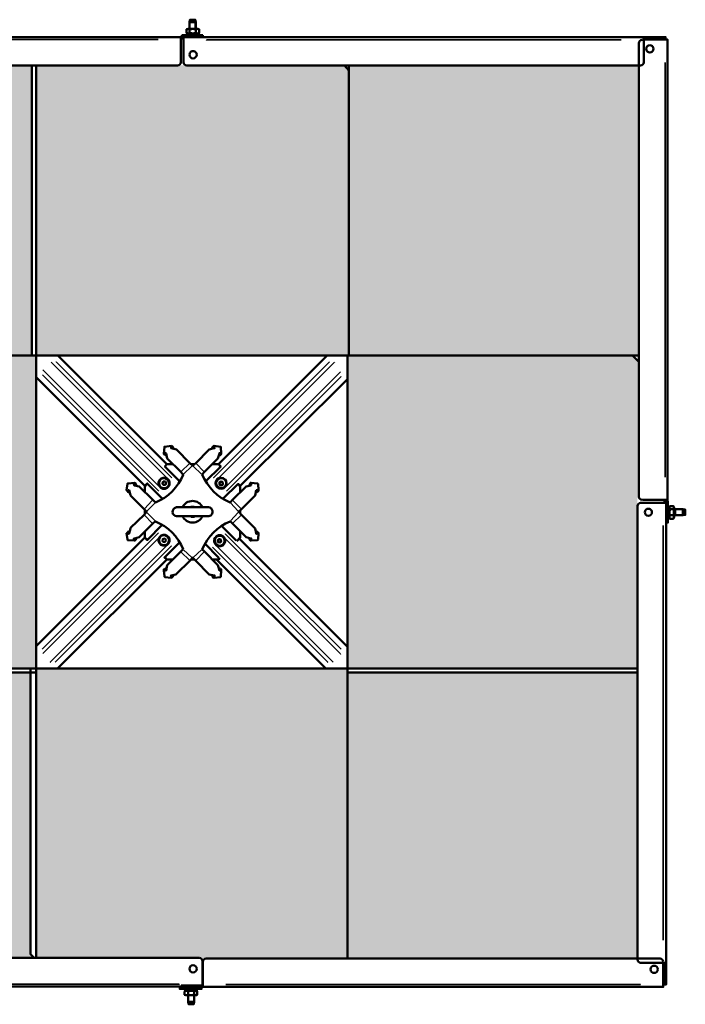
# Model space of a CAD drawing. Units: millimetres. Extents: x -25657 to -3336, y -6047 to -657.
# Drawn here: x -6695 to -5643, y -6047 to -4491 of the extents above; entities that cross this region are included whole.
import ezdxf

# ---------------------------------------------------------------- set-up
doc = ezdxf.new("R2010")
doc.units = ezdxf.units.MM
doc.layers.add('SA_stavajici_STENY_SRAF', color=252, linetype='Continuous', lineweight=18)
doc.layers.add('TOPWET_PRVEK_TLUSTOU', color=142, linetype='Continuous', lineweight=30)

msp = doc.modelspace()

# ---------------------------------------------------------------- hatches: boundary and pattern name
at = {"layer": 'SA_stavajici_STENY_SRAF', "ltscale": 20, "true_color": 0xcccccc}
h = msp.add_hatch(color=254, dxfattribs=at)
h.dxf.hatch_style = 1
h.paths.add_polyline_path([(-6174.6, -4571.1), (-6181.5, -4563.4), (-6668.6, -4563.4), (-6668.6, -5021.4), (-6174.6, -5021.4)])
h.paths.add_polyline_path([(-5718.9, -4563.4), (-6174.6, -4563.4), (-6174.6, -5021.4), (-5726.5, -5021.4), (-5718.9, -5021.4)])
h.paths.add_polyline_path([(-5718.9, -5029), (-5726.5, -5021.4), (-6177, -5021.4), (-6177, -5516.3), (-5718.9, -5516.3)])
h.paths.add_polyline_path([(-5718.9, -5522.2), (-6177, -5522.2), (-6177, -5974.3), (-5718.9, -5974.3)])
edge = h.paths.add_edge_path()
edge.add_line((-6177, -5516.3), (-6668.6, -5516.3))
edge.add_line((-6668.6, -5516.3), (-6668.6, -5973.5))
edge.add_line((-6668.6, -5973.5), (-6407.2, -5973.5))
edge.add_spline(control_points=[(-6408.2, -5974.3), (-6406.9, -5975.2), (-6406, -5976.7), (-6406, -5978.5)], knot_values=[0, 0, 0, 0, 0.635355, 0.635355, 0.635355, 0.635355], degree=3, periodic=0)
edge.add_line((-6407, -5974.3), (-6177, -5974.3))
edge.add_line((-6177, -5974.3), (-6177, -5516.3))
h.paths.add_polyline_path([(-6677.7, -5522.2), (-7119.7, -5522.2), (-7126.7, -5516.3), (-7126.7, -5973.5), (-6671.6, -5973.5), (-6677.7, -5967.4)])
h.paths.add_polyline_path([(-6668.6, -5021.4), (-7126.7, -5021.4), (-7126.7, -5515.5), (-7125.8, -5516.3), (-6668.6, -5516.3)])
h.paths.add_polyline_path([(-6675.4, -4563.4), (-7126.7, -4563.4), (-7126.7, -5021.4), (-6675.4, -5021.4)])

# ---------------------------------------------------------------- linework, layer by layer
at = {"layer": 'TOPWET_PRVEK_TLUSTOU', "linetype": 'Continuous', "lineweight": 50}
for points in [[(-6416.7, -4505.3), (-6416.7, -4494.8), (-6417.3, -4491), (-6425.9, -4491), (-6426.5, -4494.8), (-6426.5, -4505.3)], [(-6426.5, -4494.8), (-6416.7, -4494.8), (-6416.7, -4494.8)], [(-6411.3, -4506.1), (-6411.9, -4506.1), (-6412.7, -4506.1), (-6414.3, -4505.3), (-6415.1, -4506.1), (-6415.9, -4506.1), (-6416.7, -4506.1), (-6418.1, -4506.1), (-6418.9, -4506.1), (-6421.3, -4505.3), (-6423.5, -4506.1), (-6425.1, -4506.1), (-6426.5, -4506.1), (-6427.3, -4506.1), (-6427.5, -4506.1), (-6428.8, -4505.3), (-6429.6, -4506.1), (-6430.4, -4506.1), (-6431, -4506.1)], [(-6428.8, -4505.3), (-6431, -4506.1), (-6431, -4506.1)], [(-6431, -4506.1), (-6431, -4512.3), (-6431, -4512.3)], [(-6428.8, -4505.3), (-6413.5, -4505.3), (-6413.5, -4505.3)], [(-6426.5, -4506.1), (-6426.5, -4512.3), (-6426.5, -4512.3)], [(-6416.7, -4506.1), (-6416.7, -4512.3), (-6416.7, -4512.3)], [(-6413.5, -4505.3), (-6411.3, -4506.1), (-6411.3, -4506.1)], [(-6411.3, -4506.1), (-6411.3, -4512.3), (-6411.3, -4512.3)], [(-7167.8, -4522.2), (-7167.8, -4518.5), (-6440.4, -4518.5)], [(-6440.4, -4558.8), (-6440.4, -4522.2), (-6440.4, -4518.5), (-6411.3, -4518.5)], [(-6435.8, -4520.6), (-6440.4, -4520.6), (-6440.4, -4520.6)], [(-6435.8, -4520.6), (-6440.4, -4520.6), (-6440.4, -4520.6)], [(-6405.2, -4515.3), (-6438.8, -4515.3), (-6438.8, -4515.3)], [(-6438.8, -4518.5), (-6438.8, -4515.3), (-6438.8, -4515.3)], [(-6435.8, -4523), (-6435.8, -4518.5), (-5709, -4518.5)], [(-6435.8, -4558.8), (-6435.8, -4523), (-6435.8, -4523)], [(-6431, -4512.3), (-6430.4, -4512.3), (-6429.6, -4512.3), (-6428.8, -4513.1), (-6427.3, -4512.3), (-6427.5, -4512.3), (-6426.5, -4512.3)], [(-6428.8, -4513.1), (-6431, -4512.3), (-6431, -4512.3)], [(-6427.3, -4513.1), (-6430.4, -4513.1), (-6430.4, -4513.1)], [(-6430.4, -4515.3), (-6430.4, -4513.1), (-6430.4, -4513.1)], [(-6427.3, -4513.1), (-6426.5, -4513.1), (-6426.5, -4513.1)], [(-6426.5, -4515.3), (-6427.3, -4513.1), (-6427.3, -4513.1)], [(-6426.5, -4512.3), (-6425.1, -4512.3), (-6423.5, -4512.3), (-6421.3, -4513.1), (-6418.9, -4512.3), (-6418.1, -4512.3), (-6416.7, -4512.3), (-6415.9, -4512.3), (-6415.1, -4512.3), (-6414.3, -4513.1), (-6412.7, -4512.3), (-6411.9, -4512.3), (-6411.3, -4512.3)], [(-6426.5, -4513.1), (-6425.9, -4515.3), (-6425.9, -4515.3)], [(-6411.9, -4513.1), (-6426.5, -4513.1), (-6426.5, -4513.1)], [(-6413.5, -4513.1), (-6411.3, -4512.3), (-6411.3, -4512.3)], [(-6411.9, -4515.3), (-6411.9, -4513.1), (-6411.9, -4513.1)], [(-6411.3, -4518.5), (-6406, -4518.5), (-6406, -4518.5)], [(-6405.2, -4518.5), (-6406, -4518.5), (-6406, -4518.5)], [(-6405.2, -4518.5), (-6405.2, -4515.3), (-6405.2, -4515.3)], [(-5711.1, -4522.2), (-5675.4, -4522.2), (-5675.4, -4522.2)], [(-5709, -4522.2), (-5709, -4518.5), (-5679.9, -4518.5)], [(-5679.9, -4520.6), (-5709, -4520.6), (-5709, -4520.6)], [(-5709, -4558.8), (-5709, -4523), (-5709, -4523)], [(-5682.9, -4521.4), (-5682.1, -4522.2), (-5682.1, -4522.2)], [(-5679.9, -4520.6), (-5674.6, -4520.6), (-5674.6, -4518.5), (-5679.9, -4518.5)], [(-5675.4, -4522.2), (-5671.6, -4522.2), (-5671.6, -5249.7)], [(-5674.6, -4520.6), (-5674.6, -4522.2), (-5674.6, -4522.2)], [(-5716.5, -5245.1), (-5716.5, -4527.6), (-5716.5, -4527.6)], [(-6444.9, -4563.4), (-7162.4, -4563.4), (-7162.4, -4563.4)], [(-7126.7, -5021.4), (-6668.6, -5021.4), (-6668.6, -4563.4)], [(-6675.4, -4563.4), (-6675.4, -5021.4), (-6174.6, -5021.4), (-6174.6, -4571.1)], [(-5713.5, -4563.4), (-6431, -4563.4), (-6431, -4563.4)], [(-6181.5, -4563.4), (-6174.6, -4571.1), (-6174.6, -4571.1)], [(-6174.6, -4563.4), (-6174.6, -5021.4), (-5716.5, -5021.4)], [(-7126.7, -5021.4), (-6668.6, -5021.4), (-6668.6, -5522.2), (-7119.7, -5522.2), (-7126.7, -5515.5)], [(-6462.4, -5193.2), (-6634.2, -5021.4), (-6634.2, -5021.4)], [(-6209, -5021.4), (-6380.7, -5193.2), (-6380.7, -5193.2)], [(-5718.9, -5522.2), (-6177, -5522.2), (-6177, -5021.4), (-5726.5, -5021.4), (-5716.5, -5031.4)], [(-6668.6, -5055.8), (-6496.8, -5227.6), (-6496.8, -5227.6)], [(-6346.3, -5227.6), (-6177, -5058.8), (-6177, -5058.8)], [(-6455.5, -5164.2), (-6465.4, -5165.8), (-6465.4, -5165.8)], [(-6455.5, -5164.2), (-6454.9, -5165), (-6454.9, -5165), (-6454.9, -5165.8), (-6454.9, -5165.8)], [(-6388.3, -5165.8), (-6388.5, -5165.8), (-6388.3, -5165), (-6388.5, -5165), (-6387.7, -5164.2)], [(-6377.7, -5165.8), (-6387.7, -5164.2), (-6387.7, -5164.2)], [(-6466.2, -5166.6), (-6467, -5176.5), (-6467, -5176.5)], [(-6465.4, -5176.5), (-6466.2, -5177.3), (-6467, -5177.3), (-6467, -5176.5), (-6467, -5176.5)], [(-6464.6, -5178.7), (-6467, -5177.3), (-6467, -5177.3)], [(-6466.2, -5166.6), (-6466.2, -5165.8), (-6465.4, -5165.8), (-6465.6, -5165.8)], [(-6465.4, -5176.5), (-6464.6, -5176.5), (-6464.6, -5176.5)], [(-6463.2, -5176.5), (-6464, -5175.7), (-6464, -5175.7), (-6464.6, -5175.7), (-6464.6, -5176.5)], [(-6464.6, -5178.7), (-6464.6, -5179.5), (-6464, -5178.7), (-6464, -5178.7)], [(-6463.2, -5178.1), (-6464, -5178.7), (-6464, -5178.7)], [(-6463.2, -5176.5), (-6461.6, -5184.1), (-6461.6, -5184.1)], [(-6455.5, -5166.6), (-6455.5, -5167.4), (-6455.7, -5167.4), (-6455.5, -5168.2), (-6455.7, -5168)], [(-6455.5, -5166.6), (-6454.9, -5165.8), (-6454.9, -5165.8)], [(-6447.1, -5170.3), (-6455.5, -5168.2), (-6455.5, -5168.2)], [(-6452.5, -5166.6), (-6454.9, -5165), (-6454.9, -5165)], [(-6452.5, -5168.2), (-6453.3, -5168.8), (-6453.3, -5168.8)], [(-6452.5, -5168.2), (-6452.5, -5167.4), (-6452.5, -5167.4), (-6452.5, -5166.6)], [(-6425.9, -5191.8), (-6447.1, -5170.3), (-6447.1, -5170.3)], [(-6395.2, -5170.3), (-6416.7, -5191.8), (-6416.7, -5191.8)], [(-6387.7, -5168.2), (-6395.2, -5170.3), (-6395.2, -5170.3)], [(-6389.9, -5166.6), (-6390.7, -5167.4), (-6390.7, -5167.4), (-6389.9, -5168.2)], [(-6389.9, -5166.6), (-6388.3, -5165), (-6388.3, -5165)], [(-6389.1, -5168.8), (-6389.9, -5168.2), (-6389.9, -5168.2)], [(-6388.3, -5165.8), (-6387.7, -5166.6), (-6387.7, -5166.6)], [(-6387.7, -5168.2), (-6386.9, -5168.2), (-6386.9, -5167.4), (-6386.9, -5167.4), (-6387.7, -5166.6)], [(-6381.5, -5184.1), (-6379.1, -5176.5), (-6379.1, -5176.5)], [(-6379.1, -5178.7), (-6379.9, -5178.1), (-6379.9, -5178.1)], [(-6377.7, -5176.5), (-6378.5, -5175.7), (-6379.1, -5175.7), (-6379.3, -5175.7), (-6379.1, -5176.5)], [(-6379.1, -5178.7), (-6379.3, -5178.7), (-6378.5, -5179.5), (-6377.7, -5178.7)], [(-6377.7, -5165.8), (-6377.7, -5165.8), (-6377, -5165.8), (-6377, -5166.6)], [(-6377.7, -5176.5), (-6377, -5176.5), (-6377, -5176.5)], [(-6377.7, -5178.7), (-6376.2, -5177.3), (-6376.2, -5177.3)], [(-6376.2, -5176.5), (-6377, -5166.6), (-6377, -5166.6)], [(-6376.2, -5176.5), (-6376.2, -5176.5), (-6376.2, -5177.3), (-6377, -5177.3), (-6377, -5176.5)], [(-6462.4, -5193.2), (-6465.4, -5197.2), (-6465.4, -5197.2)], [(-6441.8, -5220.8), (-6465.4, -5197.2), (-6462.4, -5193.2)], [(-6461.6, -5184.1), (-6440.4, -5205.5), (-6440.4, -5205.5)], [(-6452.5, -5193.2), (-6461.6, -5193.2), (-6461.6, -5193.2)], [(-6425.9, -5191.8), (-6421.9, -5195.6), (-6421.9, -5195.6)], [(-6418.9, -5193.2), (-6424.3, -5193.2), (-6424.3, -5193.2)], [(-6421.9, -5195.6), (-6422.1, -5195.6), (-6422.1, -5195.6)], [(-6421.3, -5195.6), (-6416.7, -5191.8), (-6416.7, -5191.8)], [(-6406.8, -5210.1), (-6402.8, -5205.5), (-6381.5, -5184.1)], [(-6380.7, -5193.2), (-6377, -5197.2), (-6401.4, -5220.8)], [(-6381.5, -5193.2), (-6390.7, -5193.2), (-6390.7, -5193.2)], [(-6377.7, -5197.2), (-6380.7, -5193.2), (-6380.7, -5193.2)], [(-6440.4, -5205.5), (-6436.4, -5210.1), (-6436.4, -5210.1)], [(-6524.3, -5224.6), (-6525.9, -5234.6), (-6525.9, -5234.6)], [(-6524.3, -5224.6), (-6524.3, -5224.6), (-6524.3, -5223.8), (-6523.5, -5223.8)], [(-6513.5, -5223), (-6523.5, -5223.8), (-6523.5, -5223.8)], [(-6513.5, -5225.4), (-6514.3, -5225.4), (-6514.3, -5226), (-6514.3, -5226), (-6513.5, -5226.8)], [(-6513.5, -5223), (-6513.5, -5223), (-6512.7, -5223), (-6512.7, -5223.8), (-6513.5, -5224.6)], [(-6513.5, -5225.4), (-6513.5, -5224.6), (-6513.5, -5224.6)], [(-6506, -5228.4), (-6513.5, -5226.8), (-6513.5, -5226.8)], [(-6512.7, -5223), (-6511.3, -5225.4), (-6511.3, -5225.4)], [(-6511.3, -5226), (-6512.1, -5226.8), (-6512.1, -5226.8)], [(-6511.3, -5226), (-6511.3, -5226), (-6510.6, -5225.4), (-6511.3, -5225.4)], [(-6496.8, -5227.6), (-6493.1, -5223.8), (-6469.2, -5248.3)], [(-6493.1, -5224.6), (-6496.8, -5228.4), (-6496.8, -5228.4)], [(-6373.8, -5248.3), (-6349.5, -5224.6), (-6346.3, -5227.6)], [(-6346.3, -5228.4), (-6350.1, -5224.6), (-6350.1, -5224.6)], [(-6329.6, -5226.8), (-6337.2, -5228.4), (-6337.2, -5228.4)], [(-6331.8, -5225.4), (-6332, -5225.2), (-6331.8, -5226), (-6332, -5226)], [(-6329.6, -5223), (-6331.8, -5225.4), (-6331.8, -5225.4)], [(-6331, -5226.8), (-6331.8, -5226), (-6331.8, -5226)], [(-6329.6, -5224.6), (-6330.4, -5223.8), (-6330.4, -5223), (-6329.6, -5223), (-6328.8, -5223)], [(-6329.6, -5224.6), (-6328.8, -5225.4), (-6328.8, -5225.4)], [(-6329.6, -5226.8), (-6328.8, -5226), (-6328.8, -5226), (-6328.8, -5225.4), (-6328.8, -5225.2)], [(-6319.7, -5223.8), (-6328.8, -5223), (-6328.8, -5223)], [(-6319.7, -5223.8), (-6318.9, -5223.8), (-6318.9, -5224.6), (-6318.1, -5224.6)], [(-6317.3, -5234.6), (-6318.1, -5224.6), (-6318.1, -5224.6)], [(-6524.3, -5235.4), (-6524.3, -5235.2), (-6525.1, -5235.4), (-6525.1, -5235.2), (-6525.9, -5234.6)], [(-6525.1, -5235.4), (-6523.5, -5237.5), (-6523.5, -5237.5)], [(-6524.3, -5235.4), (-6523.5, -5234.6), (-6523.5, -5234.6)], [(-6521.9, -5234.6), (-6522.1, -5234.4), (-6522.7, -5234.6), (-6522.9, -5234.4), (-6523.5, -5234.6)], [(-6523.5, -5237.5), (-6522.7, -5237.5), (-6522.9, -5237.5), (-6521.9, -5237.5)], [(-6521.9, -5234.6), (-6519.7, -5242.1), (-6519.7, -5242.1)], [(-6521.3, -5236.8), (-6521.9, -5237.5), (-6521.9, -5237.5)], [(-6519.7, -5242.9), (-6519.7, -5242.1), (-6519.7, -5242.1)], [(-6484.5, -5249.7), (-6506, -5228.4), (-6506, -5228.4)], [(-6496.8, -5228.4), (-6496.8, -5237.5), (-6496.8, -5237.5)], [(-6337.2, -5228.4), (-6358.7, -5249.7), (-6362.4, -5253.6)], [(-6346.3, -5237.5), (-6346.3, -5228.4), (-6346.3, -5228.4)], [(-6322.7, -5242.9), (-6321.3, -5234.6), (-6321.3, -5234.6)], [(-6319.7, -5234.6), (-6320.5, -5234.6), (-6320.5, -5234.4), (-6321.3, -5234.6), (-6321.3, -5234.4)], [(-6321.3, -5237.5), (-6321.3, -5236.8), (-6321.3, -5236.8)], [(-6321.3, -5237.5), (-6320.5, -5237.5), (-6320.5, -5237.5), (-6319.7, -5237.5)], [(-6319.7, -5234.6), (-6318.9, -5235.4), (-6318.9, -5235.4)], [(-6319.7, -5237.5), (-6317.3, -5235.4), (-6317.3, -5235.4)], [(-6317.3, -5234.6), (-6317.3, -5235.4), (-6318.1, -5235.4), (-6318.1, -5235.2), (-6318.9, -5235.4)], [(-6519.7, -5242.9), (-6498.2, -5264.2), (-6498.2, -5264.2)], [(-6479.9, -5253.6), (-6484.5, -5249.7), (-6484.5, -5249.7)], [(-6344.2, -5264.2), (-6322.7, -5242.9), (-6322.7, -5242.9)], [(-5714.3, -5254.4), (-5678.3, -5254.4), (-5678.3, -5254.4)], [(-5711.1, -5249.7), (-5675.4, -5249.7), (-5671.6, -5249.7), (-5671.6, -5278.7)], [(-5678.3, -5254.4), (-5673.8, -5254.4), (-5673.8, -5981.1)], [(-5676.2, -5254.4), (-5676.2, -5249.7), (-5676.2, -5249.7)], [(-5673.8, -5278.7), (-5673.8, -5249.7), (-5673.8, -5249.7)], [(-5673.8, -5252.1), (-5673.8, -5254.4), (-5673.8, -5254.4)], [(-5671.6, -5252.1), (-5670.8, -5252.1), (-5670.8, -5285.7), (-5673.8, -5285.7)], [(-6498.2, -5273.5), (-6519.7, -5294), (-6519.7, -5294)], [(-6494.4, -5268.2), (-6498.2, -5264.2), (-6498.2, -5264.2)], [(-6498.2, -5273.5), (-6494.4, -5268.8), (-6494.4, -5268.8)], [(-6496.8, -5265.8), (-6496.8, -5271.1), (-6496.8, -5271.1)], [(-6494.4, -5268.2), (-6494.4, -5268), (-6494.4, -5268)], [(-6447.2, -5261.2), (-6396.4, -5261.2), (-6396.4, -5261.2)], [(-6344.2, -5264.2), (-6348.7, -5268.2), (-6348.7, -5268.2)], [(-6348.7, -5268.2), (-6348.7, -5268), (-6348.7, -5268)], [(-6348.7, -5268.8), (-6344.2, -5273.5), (-6344.2, -5273.5)], [(-6346.3, -5271.1), (-6346.3, -5265.8), (-6346.3, -5265.8)], [(-6322.7, -5294.8), (-6344.2, -5273.5), (-6344.2, -5273.5)], [(-5718.9, -5976.5), (-5718.9, -5259), (-5718.9, -5259)], [(-5670.8, -5278.7), (-5669.2, -5278.7), (-5669.2, -5260.4), (-5670.8, -5260.4)], [(-5669.2, -5262), (-5667.6, -5259.6), (-5667.6, -5259.6)], [(-5667.6, -5259.6), (-5667.6, -5260.4), (-5668.4, -5261.2), (-5668.4, -5262), (-5668.4, -5263.6), (-5667.6, -5263.6), (-5667.6, -5264.2), (-5667.6, -5265.8), (-5668.4, -5267.4), (-5668.4, -5269.6), (-5668.4, -5271.9), (-5667.6, -5272.7), (-5667.6, -5274.1), (-5667.6, -5274.9), (-5668.4, -5275.7), (-5668.4, -5276.5), (-5668.4, -5278.1), (-5667.6, -5278.7), (-5667.6, -5279.5)], [(-5662.4, -5259.6), (-5667.6, -5259.6), (-5667.6, -5259.6)], [(-5662.4, -5264.2), (-5667.6, -5264.2), (-5667.6, -5264.2)], [(-5662.4, -5274.1), (-5661.6, -5272.7), (-5661.6, -5271.9), (-5661.6, -5269.6), (-5661.6, -5267.4), (-5661.6, -5265.8), (-5662.4, -5264.2), (-5661.6, -5263.6), (-5661.6, -5263.4), (-5661.6, -5262), (-5661.6, -5261.2), (-5661.6, -5260.4), (-5662.4, -5259.6)], [(-5660.9, -5262), (-5662.4, -5259.6), (-5662.4, -5259.6)], [(-5660.9, -5262), (-5660.9, -5277.3), (-5660.9, -5277.3)], [(-5660.9, -5274.1), (-5647.1, -5274.1), (-5643.4, -5273.5), (-5643.4, -5265), (-5647.1, -5264.2), (-5660.9, -5264.2)], [(-5659.3, -5264.2), (-5659.3, -5274.1), (-5659.3, -5274.1)], [(-5647.1, -5264.2), (-5647.1, -5274.1), (-5647.1, -5274.1)], [(-6506, -5308.5), (-6484.5, -5287.2), (-6484.5, -5287.2)], [(-6469.2, -5288.6), (-6493.1, -5313.1), (-6496.8, -5309.3)], [(-6484.5, -5287.2), (-6479.9, -5283.3), (-6479.9, -5283.3)], [(-6447.1, -5275.7), (-6446.3, -5275.7), (-6446.5, -5275.7)], [(-6447.1, -5275.7), (-6446.3, -5275.7), (-6444.9, -5275.7)], [(-6445.5, -5275.7), (-6447.1, -5275.7), (-6447.1, -5275.7), (-6445.5, -5275.7), (-6446.3, -5275.7)], [(-6447.1, -5275.7), (-6447.1, -5275.7), (-6446.3, -5275.7)], [(-6447.1, -5275.7), (-6446.3, -5275.7), (-6446.3, -5275.7)], [(-6446.3, -5275.7), (-6446.5, -5275.7), (-6446.5, -5275.7)], [(-6446.3, -5275.7), (-6446.5, -5275.7), (-6446.5, -5275.7)], [(-6446.3, -5275.7), (-6446.5, -5275.7), (-6446.5, -5275.7)], [(-6446.3, -5275.7), (-6446.5, -5275.7), (-6446.5, -5275.7)], [(-6444.9, -5275.7), (-6446.3, -5275.7), (-6446.3, -5275.7)], [(-6445.5, -5275.7), (-6446.3, -5275.7), (-6446.3, -5275.7)], [(-6446.3, -5275.7), (-6445.5, -5275.7), (-6445.7, -5275.7), (-6445.7, -5275.7), (-6444.9, -5275.7), (-6397.6, -5275.7), (-6397.6, -5275.7), (-6397.6, -5275.7)], [(-6445.5, -5275.7), (-6445.7, -5275.7), (-6445.7, -5275.7)], [(-6445.5, -5275.7), (-6445.7, -5275.7), (-6445.7, -5275.7)], [(-6397.6, -5275.7), (-6397.6, -5275.7), (-6396.8, -5275.7), (-6396.8, -5275.7)], [(-6396, -5275.7), (-6396, -5275.7), (-6396.8, -5275.7), (-6396.8, -5275.7)], [(-6396.8, -5275.7), (-6396, -5275.7), (-6396, -5275.7)], [(-6362.4, -5283.3), (-6358.7, -5287.2), (-6358.7, -5287.2)], [(-6358.7, -5287.2), (-6337.2, -5308.5), (-6337.2, -5308.5)], [(-5673.8, -5278.7), (-5673.8, -5284.1), (-5671.6, -5284.1), (-5671.6, -5278.7)], [(-5669.2, -5277.3), (-5667.6, -5279.5), (-5667.6, -5279.5)], [(-5662.4, -5274.1), (-5667.6, -5274.1), (-5667.6, -5274.1)], [(-5662.4, -5279.5), (-5667.6, -5279.5), (-5667.6, -5279.5)], [(-5662.4, -5279.5), (-5661.6, -5278.7), (-5661.6, -5278.1), (-5661.6, -5276.5), (-5661.6, -5275.7), (-5661.6, -5274.9), (-5662.4, -5274.1)], [(-5660.9, -5277.3), (-5662.4, -5279.5), (-5662.4, -5279.5)], [(-6525.9, -5302.4), (-6525.1, -5301.8), (-6525.1, -5301.6), (-6524.3, -5301.8), (-6524.3, -5301.6)], [(-6525.9, -5302.4), (-6524.3, -5312.3), (-6524.3, -5312.3)], [(-6525.1, -5301.8), (-6523.5, -5300.2), (-6523.5, -5300.2)], [(-6523.5, -5302.4), (-6524.3, -5301.8), (-6524.3, -5301.8)], [(-6521.9, -5300.2), (-6522.7, -5299.4), (-6522.9, -5299.4), (-6523.5, -5300.2)], [(-6523.5, -5302.4), (-6522.7, -5303.2), (-6522.9, -5303.2), (-6521.9, -5303.2), (-6521.9, -5302.4)], [(-6519.7, -5294.8), (-6521.9, -5302.4), (-6521.9, -5302.4)], [(-6521.9, -5300.2), (-6521.3, -5301), (-6521.3, -5301)], [(-6519.7, -5294.8), (-6519.7, -5294), (-6519.7, -5294)], [(-6496.8, -5299.4), (-6496.8, -5308.5), (-6496.8, -5308.5)], [(-6352.5, -5313.9), (-6376.2, -5290.2), (-6376.2, -5290.2)], [(-6346.3, -5308.5), (-6346.3, -5299.4), (-6346.3, -5299.4)], [(-6321.3, -5302.4), (-6322.7, -5294.8), (-6322.7, -5294.8)], [(-6319.7, -5300.2), (-6320.5, -5299.4), (-6320.5, -5299.4), (-6321.3, -5300.2)], [(-6321.3, -5301), (-6321.3, -5300.2), (-6321.3, -5300.2)], [(-6321.3, -5302.4), (-6321.3, -5303.2), (-6320.5, -5303.2), (-6320.5, -5303.2), (-6319.7, -5302.4)], [(-6317.3, -5301.8), (-6319.7, -5300.2), (-6319.7, -5300.2)], [(-6318.9, -5301.8), (-6319.7, -5302.4), (-6319.7, -5302.4)], [(-6318.9, -5301.8), (-6318.1, -5301.8), (-6318.1, -5301.6), (-6317.3, -5301.8), (-6317.3, -5302.4)], [(-6318.1, -5312.3), (-6317.3, -5302.4), (-6317.3, -5302.4)], [(-6496.8, -5309.3), (-6668.6, -5481.1), (-6668.6, -5481.1)], [(-6523.5, -5313.1), (-6524.3, -5313.1), (-6524.3, -5313.1), (-6524.3, -5312.3)], [(-6523.5, -5313.1), (-6513.5, -5313.9), (-6513.5, -5313.9)], [(-6513.5, -5310.9), (-6514.3, -5310.9), (-6514.3, -5310.7), (-6514.3, -5311.7), (-6513.5, -5312.3)], [(-6513.5, -5310.9), (-6506, -5308.5), (-6506, -5308.5)], [(-6513.5, -5313.1), (-6513.5, -5312.3), (-6513.5, -5312.3)], [(-6513.5, -5313.1), (-6512.7, -5313.1), (-6512.7, -5313.9), (-6513.5, -5313.9), (-6513.5, -5313.9)], [(-6512.7, -5313.9), (-6511.3, -5312.3), (-6511.3, -5312.3)], [(-6512.1, -5310.1), (-6511.3, -5310.9), (-6511.3, -5310.9)], [(-6511.3, -5312.3), (-6510.6, -5311.7), (-6511.3, -5310.9), (-6511.3, -5310.7)], [(-6496.8, -5309.3), (-6493.1, -5312.3), (-6493.1, -5312.3)], [(-6462.4, -5343.7), (-6466.2, -5340.5), (-6441.8, -5316.3)], [(-6402.2, -5318.5), (-6379.9, -5341.3), (-6379.9, -5341.3)], [(-6351.7, -5314.7), (-6346.3, -5309.3), (-6346.3, -5309.3)], [(-6177, -5481.9), (-6347.9, -5310.9), (-6347.9, -5310.9)], [(-6337.2, -5308.5), (-6329.6, -5310.9), (-6329.6, -5310.9)], [(-6331.8, -5310.9), (-6332, -5310.7), (-6331.8, -5311.7), (-6331.8, -5312.3)], [(-6331.8, -5310.9), (-6331, -5310.1), (-6331, -5310.1)], [(-6329.6, -5313.9), (-6331.8, -5312.3), (-6331.8, -5312.3)], [(-6328.8, -5313.9), (-6329.6, -5313.9), (-6330.4, -5313.9), (-6330.4, -5313.1), (-6329.6, -5313.1)], [(-6328.8, -5312.3), (-6328.8, -5311.7), (-6328.8, -5310.9), (-6328.8, -5310.7), (-6329.6, -5310.9)], [(-6328.8, -5312.3), (-6329.6, -5313.1), (-6329.6, -5313.1)], [(-6328.8, -5313.9), (-6319.7, -5313.1), (-6319.7, -5313.1)], [(-6318.1, -5312.3), (-6318.9, -5313.1), (-6318.9, -5313.1), (-6319.7, -5313.1)], [(-6436.4, -5327.6), (-6440.4, -5331.4), (-6461.6, -5352.9)], [(-6402.8, -5331.4), (-6406.8, -5327.6), (-6406.8, -5327.6)], [(-6381.5, -5352.9), (-6402.8, -5331.4), (-6402.8, -5331.4)], [(-6635, -5516.3), (-6462.4, -5343.7), (-6462.4, -5343.7)], [(-6465.4, -5339.9), (-6462.4, -5343.7), (-6462.4, -5343.7)], [(-6461.6, -5343.7), (-6452.5, -5343.7), (-6452.5, -5343.7)], [(-6447.1, -5366.6), (-6425.9, -5345.9), (-6425.9, -5345.9)], [(-6421.9, -5341.3), (-6425.9, -5345.9), (-6425.9, -5345.9)], [(-6424.3, -5343.7), (-6418.9, -5343.7), (-6418.9, -5343.7)], [(-6421.9, -5341.3), (-6422.1, -5341.3), (-6422.1, -5341.3)], [(-6416.7, -5345.9), (-6421.3, -5341.3), (-6421.3, -5341.3)], [(-6416.7, -5345.9), (-6395.2, -5367.4), (-6395.2, -5367.4)], [(-6390.7, -5343.7), (-6381.5, -5343.7), (-6381.5, -5343.7)], [(-6382.3, -5343.7), (-6383.1, -5344.5), (-6383.1, -5344.5)], [(-6383.1, -5344.5), (-6211.3, -5516.3), (-6211.3, -5516.3)], [(-6380.7, -5343.7), (-6379.1, -5341.3), (-6379.1, -5341.3)], [(-6464.6, -5358.2), (-6467, -5360.4), (-6467, -5360.4)], [(-6467, -5361.2), (-6467, -5360.4), (-6467, -5359.6), (-6466.2, -5359.6), (-6465.4, -5360.4)], [(-6467, -5361.2), (-6466.2, -5370.3), (-6466.2, -5370.3)], [(-6464.6, -5361.2), (-6465.4, -5360.4), (-6465.4, -5360.4)], [(-6464, -5358.2), (-6464, -5358.2), (-6464.6, -5358.2), (-6464.8, -5358.2)], [(-6464.6, -5361.2), (-6464.8, -5361.2), (-6464, -5361.2), (-6464, -5361.2), (-6463.2, -5361.2)], [(-6464, -5358.2), (-6463.2, -5359), (-6463.2, -5359)], [(-6461.6, -5352.9), (-6463.2, -5361.2), (-6463.2, -5361.2)], [(-6447.1, -5366.6), (-6447.9, -5367.4), (-6447.9, -5367.4)], [(-6379.1, -5361.2), (-6381.5, -5352.9), (-6381.5, -5352.9)], [(-6379.9, -5359), (-6379.1, -5358.2), (-6379.1, -5358.2)], [(-6377.7, -5358.2), (-6378.5, -5358.2), (-6379.1, -5358.2), (-6379.3, -5358.2)], [(-6379.1, -5361.2), (-6379.3, -5361.2), (-6379.3, -5361.2), (-6378.5, -5361.2), (-6377.7, -5361.2)], [(-6377.7, -5358.2), (-6376.2, -5360.4), (-6376.2, -5360.4)], [(-6377, -5360.4), (-6377.7, -5361.2), (-6377.7, -5361.2)], [(-6377, -5360.4), (-6377, -5359.6), (-6376.2, -5359.6), (-6376.2, -5360.4), (-6376.2, -5361.2)], [(-6377, -5370.3), (-6376.2, -5361.2), (-6376.2, -5361.2)], [(-6465.4, -5371.9), (-6465.4, -5371.1), (-6466.2, -5371.1), (-6466.2, -5370.3)], [(-6465.4, -5371.9), (-6455.5, -5372.7), (-6455.5, -5372.7)], [(-6455.5, -5369), (-6455.7, -5368.8), (-6455.5, -5369.6), (-6455.5, -5370.3), (-6455.7, -5370.3)], [(-6455.5, -5369), (-6447.9, -5367.4), (-6447.9, -5367.4)], [(-6454.9, -5371.1), (-6455.5, -5370.3), (-6455.5, -5370.3)], [(-6454.9, -5371.1), (-6454.9, -5371.9), (-6454.9, -5371.9), (-6454.9, -5372.7), (-6455.5, -5372.7)], [(-6454.9, -5372.7), (-6452.5, -5370.3), (-6452.5, -5370.3)], [(-6453.3, -5369), (-6452.5, -5369), (-6452.5, -5369)], [(-6452.5, -5370.3), (-6452.5, -5369.6), (-6452.5, -5369.6), (-6452.5, -5369)], [(-6395.2, -5367.4), (-6387.7, -5369), (-6387.7, -5369)], [(-6389.9, -5369), (-6390.7, -5369.6), (-6390.7, -5369.6), (-6389.9, -5370.3)], [(-6389.9, -5369), (-6389.1, -5369), (-6389.1, -5369)], [(-6389.9, -5370.3), (-6388.3, -5372.7), (-6388.3, -5372.7)], [(-6387.7, -5372.7), (-6388.3, -5372.7), (-6388.3, -5371.9), (-6388.5, -5371.9), (-6388.3, -5371.1)], [(-6387.7, -5370.3), (-6388.3, -5371.1), (-6388.3, -5371.1)], [(-6387.7, -5370.3), (-6386.9, -5370.3), (-6386.9, -5369.6), (-6386.9, -5369), (-6387.7, -5369)], [(-6387.7, -5372.7), (-6377.7, -5371.9), (-6377.7, -5371.9)], [(-6377, -5370.3), (-6377, -5371.1), (-6377.7, -5371.1), (-6377.7, -5371.9)], [(-6668.6, -5973.5), (-6668.6, -5516.3), (-7126.7, -5516.3)], [(-6177, -5974.3), (-6177, -5516.3), (-6677.7, -5516.3), (-6677.7, -5967.4)], [(-5718.9, -5516.3), (-6177, -5516.3), (-6177, -5974.3)], [(-7128.8, -5973.5), (-6411.3, -5973.5), (-6411.3, -5973.5)], [(-6671.6, -5973.5), (-6677.7, -5967.4), (-6677.7, -5967.4)], [(-6405.2, -5979.7), (-6405.2, -6015.5), (-6405.2, -6019.3), (-6434.2, -6019.3)], [(-6406, -5978.9), (-6406, -6014.7), (-6406, -6014.7)], [(-6400.6, -5974.3), (-5682.9, -5974.3), (-5682.9, -5974.3)], [(-5714.3, -5981.1), (-5678.3, -5981.1), (-5673.8, -5981.1), (-5673.8, -6010.1)], [(-5678.3, -5979.7), (-5678.3, -6015.5), (-5678.3, -6015.5)], [(-5676.2, -6010.1), (-5676.2, -5981.1), (-5676.2, -5981.1)], [(-6439.6, -6018.5), (-7133.4, -6018.5), (-7133.4, -6018.5)], [(-6439.6, -6019.3), (-6441.8, -6019.3), (-6441.8, -6019.3)], [(-6407.4, -6019.3), (-6407.4, -6022.4), (-6441.8, -6022.4), (-6441.8, -6019.3)], [(-6434.2, -6017.1), (-6439.6, -6017.1), (-6439.6, -6017.1)], [(-6439.6, -6018.5), (-6439.6, -6019.3), (-6434.2, -6019.3)], [(-6434.2, -6017.1), (-6405.2, -6017.1), (-6405.2, -6017.1)], [(-6406, -6014.7), (-6406, -6017.1), (-6406, -6017.1)], [(-5678.3, -6015.5), (-5678.3, -6019.3), (-6405.2, -6019.3)], [(-5676.2, -6015.5), (-5678.3, -6015.5), (-5678.3, -6015.5)], [(-5676.2, -6010.1), (-5676.2, -6015.5), (-5673.8, -6015.5), (-5673.8, -6010.1)], [(-6431.8, -6024.6), (-6434.2, -6026.2), (-6434.2, -6026.2)], [(-6414.3, -6026.2), (-6415.1, -6025.4), (-6415.1, -6025.4), (-6416.7, -6025.4), (-6418.1, -6025.4), (-6418.1, -6025.4), (-6418.9, -6026.2), (-6420.5, -6025.4), (-6421.9, -6025.4), (-6424.3, -6025.4), (-6426.5, -6025.4), (-6427.3, -6025.4), (-6428.8, -6026.2), (-6429.6, -6025.4), (-6430.4, -6025.4), (-6431, -6025.4), (-6432.6, -6025.4), (-6433.4, -6025.4), (-6434.2, -6026.2)], [(-6434.2, -6031.6), (-6434.2, -6026.2), (-6434.2, -6026.2)], [(-6434.2, -6031.6), (-6433.4, -6031.6), (-6432.6, -6032.2), (-6431, -6032.2), (-6430.4, -6032.2), (-6429.6, -6031.6), (-6428.8, -6031.6)], [(-6431.8, -6032.2), (-6434.2, -6031.6), (-6434.2, -6031.6)], [(-6433.4, -6022.4), (-6433.4, -6024.6), (-6415.1, -6024.6), (-6415.1, -6023)], [(-6416.7, -6032.2), (-6431.8, -6032.2), (-6431.8, -6032.2)], [(-6428.8, -6031.6), (-6428.8, -6026.2), (-6428.8, -6026.2)], [(-6428.8, -6031.6), (-6427.3, -6031.6), (-6426.5, -6032.2), (-6424.3, -6032.2), (-6421.9, -6032.2), (-6420.5, -6031.6), (-6418.9, -6031.6), (-6418.1, -6031.6), (-6418.1, -6032.2), (-6416.7, -6032.2), (-6415.1, -6032.2), (-6415.1, -6031.6), (-6414.3, -6031.6)], [(-6428.8, -6032.2), (-6428.8, -6042.9), (-6428, -6046.7), (-6419.7, -6046.7), (-6418.9, -6042.9), (-6418.9, -6032.2)], [(-6418.9, -6031.6), (-6418.9, -6026.2), (-6418.9, -6026.2)], [(-6416.7, -6024.6), (-6414.3, -6026.2), (-6414.3, -6026.2)], [(-6416.7, -6032.2), (-6414.3, -6031.6), (-6414.3, -6031.6)], [(-6415.1, -6023), (-6415.1, -6022.4), (-6415.1, -6022.4)], [(-6414.3, -6031.6), (-6414.3, -6026.2), (-6414.3, -6026.2)], [(-6418.9, -6042.9), (-6428.8, -6042.9), (-6428.8, -6042.9)]]:
    msp.add_lwpolyline(points, dxfattribs=at)
at = {"layer": 'TOPWET_PRVEK_TLUSTOU', "linetype": 'Continuous', "lineweight": 35}
for points in [[(-6425.9, -4491), (-6425.9, -4505.3), (-6425.9, -4505.3)], [(-6417.3, -4505.3), (-6417.3, -4491), (-6417.3, -4491)], [(-6476.2, -4522.2), (-7131.2, -4522.2), (-7131.2, -4522.2)], [(-5744.7, -4523), (-6399.8, -4523), (-6399.8, -4523)], [(-5694.4, -4520.6), (-5696, -4522.2), (-5696, -4522.2)], [(-5688.3, -4522.2), (-5686.1, -4520.6), (-5686.1, -4520.6)], [(-5679.9, -4518.5), (-5679.9, -4520.6), (-5679.9, -4520.6)], [(-5675.4, -5213.9), (-5675.4, -4558.8), (-5675.4, -4558.8)], [(-6644.9, -5032.2), (-6457.9, -5219.3), (-6457.9, -5219.3)], [(-6454.1, -5214.7), (-6637.2, -5031.4), (-6637.2, -5031.4)], [(-6205.2, -5031.4), (-6388.3, -5214.7), (-6388.3, -5214.7)], [(-6384.5, -5219.3), (-6197.4, -5032.2), (-6197.4, -5032.2)], [(-6658.7, -5052.1), (-6475.4, -5235.4), (-6475.4, -5235.4)], [(-6470.8, -5232.2), (-6657.9, -5044.5), (-6657.9, -5044.5)], [(-6187.7, -5047.5), (-6372.4, -5232.2), (-6372.4, -5232.2)], [(-6367.8, -5236), (-6186.9, -5055), (-6186.9, -5055)], [(-6464, -5178.7), (-6465.4, -5177.3), (-6465.4, -5177.3)], [(-6464.6, -5176.5), (-6463.2, -5178.1), (-6463.2, -5178.1)], [(-6454.1, -5168.8), (-6455.5, -5166.6), (-6455.5, -5166.6)], [(-6454.9, -5165.8), (-6453.3, -5168.2), (-6453.3, -5168.2)], [(-6389.9, -5168.2), (-6388.3, -5165.8), (-6388.3, -5165.8)], [(-6387.7, -5166.6), (-6389.1, -5168.8), (-6389.1, -5168.8)], [(-6379.9, -5178.1), (-6378.5, -5176.5), (-6378.5, -5176.5)], [(-6377.7, -5177.3), (-6379.1, -5178.7), (-6379.1, -5178.7)], [(-6439.6, -5204.7), (-6426.5, -5192.4), (-6426.5, -5192.4)], [(-6415.9, -5192.4), (-6403.6, -5204.7), (-6403.6, -5204.7)], [(-6422.7, -5196.4), (-6435.8, -5209.3), (-6435.8, -5209.3)], [(-6407.4, -5209.3), (-6420.5, -5196.4), (-6420.5, -5196.4)], [(-6512.1, -5226.8), (-6513.5, -5225.4), (-6513.5, -5225.4)], [(-6512.7, -5224.6), (-6511.3, -5226), (-6511.3, -5226)], [(-6331.8, -5226), (-6329.6, -5224.6), (-6329.6, -5224.6)], [(-6328.8, -5225.4), (-6331, -5226.8), (-6331, -5226.8)], [(-6521.9, -5236.8), (-6524.3, -5235.4), (-6524.3, -5235.4)], [(-6523.5, -5234.6), (-6521.3, -5236), (-6521.3, -5236)], [(-6321.3, -5236), (-6319.7, -5234.6), (-6319.7, -5234.6)], [(-6318.9, -5235.4), (-6321.3, -5236.8), (-6321.3, -5236.8)], [(-6497.6, -5263.6), (-6485.3, -5250.5), (-6485.3, -5250.5)], [(-6480.7, -5254.4), (-6493.7, -5267.4), (-6493.7, -5267.4)], [(-6349.5, -5267.4), (-6361.6, -5254.4), (-6361.6, -5254.4)], [(-6357.9, -5250.5), (-6344.9, -5263.6), (-6344.9, -5263.6)], [(-5675.4, -5253.6), (-5675.4, -5250.5), (-5675.4, -5250.5)], [(-6493.7, -5269.6), (-6480.7, -5282.7), (-6480.7, -5282.7)], [(-6361.6, -5282.7), (-6349.5, -5269.6), (-6349.5, -5269.6)], [(-5643.4, -5265), (-5659.3, -5265), (-5659.3, -5265)], [(-5659.3, -5273.5), (-5643.4, -5273.5), (-5643.4, -5273.5)], [(-6485.3, -5286.5), (-6497.6, -5274.1), (-6497.6, -5274.1)], [(-6344.9, -5274.1), (-6357.9, -5286.5), (-6357.9, -5286.5)], [(-5671.6, -5278.7), (-5673, -5278.7), (-5673, -5278.7)], [(-6475.4, -5301.8), (-6658.7, -5484.9), (-6658.7, -5484.9)], [(-6524.3, -5301.8), (-6521.9, -5300.2), (-6521.9, -5300.2)], [(-6521.3, -5301), (-6523.5, -5302.4), (-6523.5, -5302.4)], [(-6186.9, -5485.7), (-6370, -5303.2), (-6370, -5303.2)], [(-6321.3, -5300.2), (-6318.9, -5301.8), (-6318.9, -5301.8)], [(-6319.7, -5302.4), (-6321.3, -5301), (-6321.3, -5301)], [(-5678.3, -5945.3), (-5678.3, -5290.2), (-5678.3, -5290.2)], [(-6657.9, -5492.6), (-6470.8, -5305.5), (-6470.8, -5305.5)], [(-6457.9, -5317.7), (-6646.3, -5506.3), (-6646.3, -5506.3)], [(-6513.5, -5312.3), (-6512.1, -5310.1), (-6512.1, -5310.1)], [(-6511.3, -5310.9), (-6512.7, -5312.3), (-6512.7, -5312.3)], [(-6199.8, -5506.3), (-6386.1, -5320.1), (-6386.1, -5320.1)], [(-6373.8, -5306.9), (-6187.7, -5493.2), (-6187.7, -5493.2)], [(-6329.6, -5312.3), (-6331.8, -5310.9), (-6331.8, -5310.9)], [(-6331, -5310.1), (-6328.8, -5312.3), (-6328.8, -5312.3)], [(-6638.8, -5506.3), (-6454.9, -5322.2), (-6454.9, -5322.2)], [(-6426.5, -5345.1), (-6439.6, -5332.2), (-6439.6, -5332.2)], [(-6435.8, -5328.4), (-6422.7, -5340.5), (-6422.7, -5340.5)], [(-6420.5, -5340.5), (-6407.4, -5328.4), (-6407.4, -5328.4)], [(-6403.6, -5332.2), (-6415.9, -5345.1), (-6415.9, -5345.1)], [(-6389.9, -5324.6), (-6208.2, -5506.3), (-6208.2, -5506.3)], [(-6465.4, -5360.4), (-6464, -5358.2), (-6464, -5358.2)], [(-6463.2, -5359), (-6464.6, -5361.2), (-6464.6, -5361.2)], [(-6378.5, -5361.2), (-6379.9, -5359), (-6379.9, -5359)], [(-6379.1, -5358.2), (-6377.7, -5360.4), (-6377.7, -5360.4)], [(-6455.5, -5370.3), (-6454.1, -5369), (-6454.1, -5369)], [(-6453.3, -5369), (-6454.9, -5371.1), (-6454.9, -5371.1)], [(-6388.3, -5371.1), (-6389.9, -5369), (-6389.9, -5369)], [(-6389.1, -5369), (-6387.7, -5370.3), (-6387.7, -5370.3)], [(-7097.6, -6014.7), (-6442.6, -6014.7), (-6442.6, -6014.7)], [(-6434.2, -6019.3), (-6434.2, -6017.9), (-6434.2, -6017.9)], [(-6369.2, -6015.5), (-5714.3, -6015.5), (-5714.3, -6015.5)], [(-6428, -6032.2), (-6428, -6046.7), (-6428, -6046.7)], [(-6419.7, -6046.7), (-6419.7, -6032.2), (-6419.7, -6032.2)]]:
    msp.add_lwpolyline(points, dxfattribs=at)
at = {"layer": 'TOPWET_PRVEK_TLUSTOU', "linetype": 'Continuous', "lineweight": 50}
for points in [[(-6464.6, -5220.8), (-6463.2, -5223), (-6464.6, -5226), (-6467.8, -5226), (-6469.2, -5223.8), (-6467.8, -5220.8)], [(-6373.8, -5222.2), (-6373.8, -5225.4), (-6376.2, -5226.8), (-6379.1, -5225.4), (-6379.1, -5222.2), (-6376.2, -5220.8)], [(-6445.5, -5275.7), (-6447.1, -5275.7), (-6447.1, -5275.7)], [(-6464, -5312.3), (-6464.6, -5315.5), (-6467, -5316.3), (-6469.2, -5314.7), (-6468.6, -5311.7), (-6466.2, -5310.9)], [(-6376.2, -5315.5), (-6379.1, -5316.9), (-6381.5, -5316.3), (-6381.5, -5313.1), (-6379.1, -5311.7), (-6377, -5312.3)]]:
    msp.add_lwpolyline(points, close=True, dxfattribs=at)
for points in [[(-5711.5, -4523), (-5714.3, -4523), (-5716.5, -4525.2), (-5716.5, -4528)], [(-5683.5, -4521.2), (-5683.9, -4520.8), (-5684.3, -4520.6), (-5684.9, -4520.6)], [(-6445.3, -4563.4), (-6442.6, -4563.4), (-6440.4, -4561.2), (-6440.4, -4558.4)], [(-6435.8, -4558.4), (-6435.8, -4561.2), (-6433.4, -4563.4), (-6430.8, -4563.4)], [(-5713.9, -4563.4), (-5711.1, -4563.4), (-5709, -4561.2), (-5709, -4558.4)], [(-6462, -5193.2), (-6462.2, -5193.2), (-6462.2, -5193.4), (-6462.2, -5193.4)], [(-6421.9, -5195.4), (-6421.7, -5195.6), (-6421.5, -5195.6), (-6421.3, -5195.4)], [(-6380.9, -5193.4), (-6380.9, -5193.4), (-6380.9, -5193.2), (-6381.1, -5193.2)], [(-6480.1, -5253.8), (-6460.3, -5245.7), (-6444.3, -5229.8), (-6436.2, -5209.9)], [(-6406.2, -5209.9), (-6398, -5229.8), (-6382.3, -5245.7), (-6362.2, -5253.8)], [(-6496.6, -5227.8), (-6496.8, -5227.8), (-6496.8, -5228), (-6496.8, -5228)], [(-6346.3, -5228), (-6346.3, -5228), (-6346.3, -5227.8), (-6346.5, -5227.8)], [(-5713.9, -5254.4), (-5716.7, -5254.4), (-5718.9, -5256.6), (-5718.9, -5259.2)], [(-5716.5, -5244.9), (-5716.5, -5247.5), (-5714.3, -5249.7), (-5711.5, -5249.7)], [(-6494.6, -5268.8), (-6494.4, -5268.6), (-6494.4, -5268.4), (-6494.6, -5268.2)], [(-6417.7, -5261.4), (-6420.1, -5260.2), (-6423.1, -5260.2), (-6425.5, -5261.4)], [(-6348.5, -5268.2), (-6348.7, -5268.4), (-6348.7, -5268.6), (-6348.5, -5268.8)], [(-6436.2, -5327.8), (-6444.3, -5307.9), (-6460.3, -5292), (-6480.1, -5283.9)], [(-6425.5, -5275.5), (-6423.1, -5276.9), (-6420.1, -5276.9), (-6417.7, -5275.5)], [(-6362.2, -5283.9), (-6382.1, -5292), (-6398, -5307.7), (-6406.2, -5327.8)], [(-6496.8, -5308.9), (-6496.8, -5309.1), (-6496.8, -5309.1), (-6496.6, -5309.1)], [(-6346.5, -5309.1), (-6346.3, -5309.1), (-6346.3, -5309.1), (-6346.3, -5308.9)], [(-6462.2, -5343.5), (-6462.2, -5343.7), (-6462.2, -5343.7), (-6462, -5343.7)], [(-6421.3, -5341.5), (-6421.5, -5341.3), (-6421.7, -5341.3), (-6421.9, -5341.5)], [(-6381.1, -5343.7), (-6380.9, -5343.7), (-6380.9, -5343.7), (-6380.9, -5343.5)], [(-6406, -5978.5), (-6406, -5975.7), (-6408.2, -5973.5), (-6410.9, -5973.5)], [(-6400.2, -5974.3), (-6403, -5974.3), (-6405.2, -5976.5), (-6405.2, -5979.3)], [(-5718.9, -5976.1), (-5718.9, -5978.9), (-5716.7, -5981.1), (-5713.9, -5981.1)], [(-5678.3, -5979.3), (-5678.3, -5976.5), (-5680.5, -5974.3), (-5683.3, -5974.3)]]:
    msp.add_open_spline(points, degree=3, dxfattribs=at)
for points, knots in [([(-6426.5, -4546.3), (-6426.5, -4549.5), (-6424.1, -4552.1), (-6420.9, -4552.1), (-6420.9, -4552.1), (-6417.7, -4552.1), (-6415.1, -4549.5), (-6415.1, -4546.3), (-6415.1, -4546.3), (-6415.1, -4543.1), (-6417.7, -4540.5), (-6420.9, -4540.5), (-6420.9, -4540.5), (-6424.1, -4540.5), (-6426.5, -4543.1), (-6426.5, -4546.3)], [0, 0, 0, 0, 0.0625, 0.0625, 0.0625, 0.062501, 0.125, 0.125, 0.125, 0.125001, 0.1875, 0.1875, 0.1875, 0.187501, 1, 1, 1, 1]), ([(-5699.4, -4531.4), (-5702.6, -4531.4), (-5705.2, -4534), (-5705.2, -4537.1), (-5705.2, -4537.1), (-5705.2, -4540.3), (-5702.6, -4542.9), (-5699.4, -4542.9), (-5699.4, -4542.9), (-5696.2, -4542.9), (-5693.7, -4540.3), (-5693.7, -4537.1), (-5693.7, -4537.1), (-5693.7, -4534), (-5696.2, -4531.4), (-5699.4, -4531.4)], [0, 0, 0, 0, 0.0625, 0.0625, 0.0625, 0.062501, 0.125, 0.125, 0.125, 0.125001, 0.1875, 0.1875, 0.1875, 0.187501, 1, 1, 1, 1]), ([(-6459.3, -5218.7), (-6462, -5214.5), (-6467.4, -5213.5), (-6471.4, -5216.1), (-6471.4, -5216.1), (-6475.6, -5218.9), (-6476.6, -5224.2), (-6474, -5228.2), (-6474, -5228.2), (-6471.2, -5232.4), (-6465.8, -5233.4), (-6461.8, -5230.8), (-6461.8, -5230.8), (-6457.7, -5228), (-6456.7, -5222.6), (-6459.3, -5218.7)], [0, 0, 0, 0, 0.0625, 0.0625, 0.0625, 0.062501, 0.125, 0.125, 0.125, 0.125001, 0.1875, 0.1875, 0.1875, 0.187501, 1, 1, 1, 1]), ([(-6459.9, -5219.1), (-6462.4, -5215.3), (-6467.4, -5214.3), (-6471, -5216.7), (-6471, -5216.7), (-6474.8, -5219.3), (-6475.8, -5224.2), (-6473.4, -5227.8), (-6473.4, -5227.8), (-6470.8, -5231.6), (-6465.8, -5232.6), (-6462.2, -5230.2), (-6462.2, -5230.2), (-6458.5, -5227.6), (-6457.5, -5222.6), (-6459.9, -5219.1)], [0, 0, 0, 0, 0.0625, 0.0625, 0.0625, 0.062501, 0.125, 0.125, 0.125, 0.125001, 0.1875, 0.1875, 0.1875, 0.187501, 1, 1, 1, 1]), ([(-6367.8, -5223.4), (-6367.8, -5218.7), (-6371.6, -5214.7), (-6376.6, -5214.7), (-6376.6, -5214.7), (-6381.3, -5214.7), (-6385.3, -5218.5), (-6385.3, -5223.4), (-6385.3, -5223.4), (-6385.3, -5228.2), (-6381.5, -5232.2), (-6376.6, -5232.2), (-6376.6, -5232.2), (-6371.8, -5232.2), (-6367.8, -5228.4), (-6367.8, -5223.4)], [0, 0, 0, 0, 0.0625, 0.0625, 0.0625, 0.062501, 0.125, 0.125, 0.125, 0.125001, 0.1875, 0.1875, 0.1875, 0.187501, 1, 1, 1, 1]), ([(-6368.6, -5223.4), (-6368.4, -5219.1), (-6372, -5215.5), (-6376.6, -5215.5), (-6376.6, -5215.5), (-6380.9, -5215.3), (-6384.5, -5218.9), (-6384.5, -5223.4), (-6384.5, -5223.4), (-6384.5, -5227.8), (-6381.1, -5231.4), (-6376.6, -5231.4), (-6376.6, -5231.4), (-6372.2, -5231.6), (-6368.6, -5228), (-6368.6, -5223.4)], [0, 0, 0, 0, 0.0625, 0.0625, 0.0625, 0.062501, 0.125, 0.125, 0.125, 0.125001, 0.1875, 0.1875, 0.1875, 0.187501, 1, 1, 1, 1]), ([(-6405.8, -5261.6), (-6408.6, -5255.4), (-6414.7, -5251.3), (-6421.5, -5251.3), (-6421.5, -5251.3), (-6428.4, -5251.3), (-6434.6, -5255.2), (-6437.4, -5261.6)], [0, 0, 0, 0, 0.125, 0.125, 0.125, 0.125001, 1, 1, 1, 1]), ([(-6447.2, -5261.2), (-6451.5, -5262.6), (-6453.5, -5265.8), (-6453.3, -5269.2), (-6453.3, -5269.2), (-6452.9, -5272.5), (-6450.3, -5275.3), (-6446.9, -5275.7)], [0, 0, 0, 0, 0.125, 0.125, 0.125, 0.125001, 1, 1, 1, 1]), ([(-6396, -5275.7), (-6390.7, -5274.5), (-6389.3, -5269.8), (-6390.1, -5266.8), (-6390.1, -5266.8), (-6390.9, -5263.8), (-6393.5, -5261.6), (-6396.4, -5261.2)], [0, 0, 0, 0, 0.125, 0.125, 0.125, 0.125001, 1, 1, 1, 1]), ([(-5701.6, -5263.6), (-5704.8, -5263.6), (-5707.4, -5266), (-5707.4, -5269.2), (-5707.4, -5269.2), (-5707.4, -5272.3), (-5704.8, -5274.9), (-5701.6, -5274.9), (-5701.6, -5274.9), (-5698.4, -5274.9), (-5696, -5272.3), (-5696, -5269.2), (-5696, -5269.2), (-5696, -5266), (-5698.4, -5263.6), (-5701.6, -5263.6)], [0, 0, 0, 0, 0.0625, 0.0625, 0.0625, 0.062501, 0.125, 0.125, 0.125, 0.125001, 0.1875, 0.1875, 0.1875, 0.187501, 1, 1, 1, 1]), ([(-6437.4, -5275.3), (-6434.6, -5281.7), (-6428.4, -5285.7), (-6421.7, -5285.7), (-6421.7, -5285.7), (-6414.7, -5285.7), (-6408.6, -5281.7), (-6405.8, -5275.3)], [0, 0, 0, 0, 0.125, 0.125, 0.125, 0.125001, 1, 1, 1, 1]), ([(-6458.1, -5315.3), (-6457.1, -5310.5), (-6460.1, -5305.9), (-6464.8, -5304.9), (-6464.8, -5304.9), (-6469.6, -5303.9), (-6474.2, -5306.9), (-6475.2, -5311.7), (-6475.2, -5311.7), (-6476.2, -5316.5), (-6473.2, -5321), (-6468.4, -5322), (-6468.4, -5322), (-6463.6, -5323), (-6459.1, -5320.1), (-6458.1, -5315.3)], [0, 0, 0, 0, 0.0625, 0.0625, 0.0625, 0.062501, 0.125, 0.125, 0.125, 0.125001, 0.1875, 0.1875, 0.1875, 0.187501, 1, 1, 1, 1]), ([(-6458.9, -5315.1), (-6457.9, -5310.9), (-6460.7, -5306.5), (-6465, -5305.7), (-6465, -5305.7), (-6469.2, -5304.7), (-6473.6, -5307.5), (-6474.4, -5311.9), (-6474.4, -5311.9), (-6475.4, -5316.3), (-6472.6, -5320.4), (-6468.2, -5321.4), (-6468.2, -5321.4), (-6464, -5322.2), (-6459.7, -5319.5), (-6458.9, -5315.1)], [0, 0, 0, 0, 0.0625, 0.0625, 0.0625, 0.062501, 0.125, 0.125, 0.125, 0.125001, 0.1875, 0.1875, 0.1875, 0.187501, 1, 1, 1, 1]), ([(-6374, -5321.6), (-6370, -5318.9), (-6368.8, -5313.5), (-6371.6, -5309.3), (-6371.6, -5309.3), (-6374.2, -5305.3), (-6379.7, -5304.3), (-6383.7, -5306.9), (-6383.7, -5306.9), (-6387.7, -5309.7), (-6388.9, -5315.1), (-6386.1, -5319.1), (-6386.1, -5319.1), (-6383.5, -5323.2), (-6377.9, -5324.2), (-6374, -5321.6)], [0, 0, 0, 0, 0.0625, 0.0625, 0.0625, 0.062501, 0.125, 0.125, 0.125, 0.125001, 0.1875, 0.1875, 0.1875, 0.187501, 1, 1, 1, 1]), ([(-6374.4, -5320.8), (-6370.8, -5318.5), (-6369.8, -5313.5), (-6372.2, -5309.9), (-6372.2, -5309.9), (-6374.6, -5306.1), (-6379.5, -5305.1), (-6383.3, -5307.5), (-6383.3, -5307.5), (-6386.9, -5310.1), (-6387.9, -5315.1), (-6385.5, -5318.7), (-6385.5, -5318.7), (-6383.1, -5322.4), (-6378.1, -5323.4), (-6374.4, -5320.8)], [0, 0, 0, 0, 0.0625, 0.0625, 0.0625, 0.062501, 0.125, 0.125, 0.125, 0.125001, 0.1875, 0.1875, 0.1875, 0.187501, 1, 1, 1, 1]), ([(-6415.1, -5990.6), (-6415.1, -5987.4), (-6417.7, -5984.9), (-6420.9, -5984.9), (-6420.9, -5984.9), (-6424.1, -5984.9), (-6426.5, -5987.4), (-6426.5, -5990.6), (-6426.5, -5990.6), (-6426.5, -5993.8), (-6424.1, -5996.4), (-6420.9, -5996.4), (-6420.9, -5996.4), (-6417.7, -5996.4), (-6415.1, -5993.8), (-6415.1, -5990.6)], [0, 0, 0, 0, 0.0625, 0.0625, 0.0625, 0.062501, 0.125, 0.125, 0.125, 0.125001, 0.1875, 0.1875, 0.1875, 0.187501, 1, 1, 1, 1]), ([(-5686.7, -5991.4), (-5686.7, -5988.2), (-5689.3, -5985.7), (-5692.5, -5985.7), (-5692.5, -5985.7), (-5695.6, -5985.7), (-5698.2, -5988.2), (-5698.2, -5991.4), (-5698.2, -5991.4), (-5698.2, -5994.6), (-5695.6, -5997.2), (-5692.5, -5997.2), (-5692.5, -5997.2), (-5689.3, -5997.2), (-5686.7, -5994.6), (-5686.7, -5991.4)], [0, 0, 0, 0, 0.0625, 0.0625, 0.0625, 0.062501, 0.125, 0.125, 0.125, 0.125001, 0.1875, 0.1875, 0.1875, 0.187501, 1, 1, 1, 1])]:
    msp.add_open_spline(points, degree=3, knots=knots, dxfattribs=at)
at = {"layer": 'TOPWET_PRVEK_TLUSTOU', "linetype": 'Continuous', "lineweight": 35}
for points in [[(-6464.4, -5222), (-6465.2, -5220.6), (-6466.8, -5220.4), (-6468, -5221.2), (-6468, -5221.2), (-6469.4, -5222), (-6469.6, -5223.6), (-6468.8, -5224.8), (-6468.8, -5224.8), (-6468, -5226.2), (-6466.4, -5226.4), (-6465.2, -5225.6), (-6465.2, -5225.6), (-6463.8, -5224.8), (-6463.6, -5223.2), (-6464.4, -5222)], [(-6373.8, -5223.4), (-6373.8, -5222), (-6375, -5220.8), (-6376.6, -5220.8), (-6376.6, -5220.8), (-6377.9, -5220.6), (-6379.1, -5221.8), (-6379.1, -5223.4), (-6379.1, -5223.4), (-6379.1, -5224.8), (-6377.9, -5226), (-6376.6, -5226), (-6376.6, -5226), (-6375.2, -5226.2), (-6374, -5225), (-6373.8, -5223.4)], [(-6464, -5314.1), (-6463.6, -5312.7), (-6464.6, -5311.1), (-6466, -5310.9), (-6466, -5310.9), (-6467.6, -5310.5), (-6469, -5311.5), (-6469.2, -5312.9), (-6469.2, -5312.9), (-6469.6, -5314.5), (-6468.6, -5315.9), (-6467.2, -5316.1), (-6467.2, -5316.1), (-6465.8, -5316.5), (-6464.2, -5315.5), (-6464, -5314.1)], [(-6377.4, -5316.5), (-6376.2, -5315.7), (-6375.8, -5314.1), (-6376.6, -5312.7), (-6376.6, -5312.7), (-6377.4, -5311.5), (-6379.1, -5311.3), (-6380.3, -5312.1), (-6380.3, -5312.1), (-6381.5, -5312.9), (-6381.9, -5314.5), (-6381.1, -5315.7), (-6381.1, -5315.7), (-6380.3, -5317.1), (-6378.5, -5317.3), (-6377.4, -5316.5)]]:
    msp.add_open_spline(points, degree=3, knots=[0, 0, 0, 0, 0.0625, 0.0625, 0.0625, 0.062501, 0.125, 0.125, 0.125, 0.125001, 0.1875, 0.1875, 0.1875, 0.187501, 1, 1, 1, 1], dxfattribs=at)

doc.saveas('drawing.dxf')
